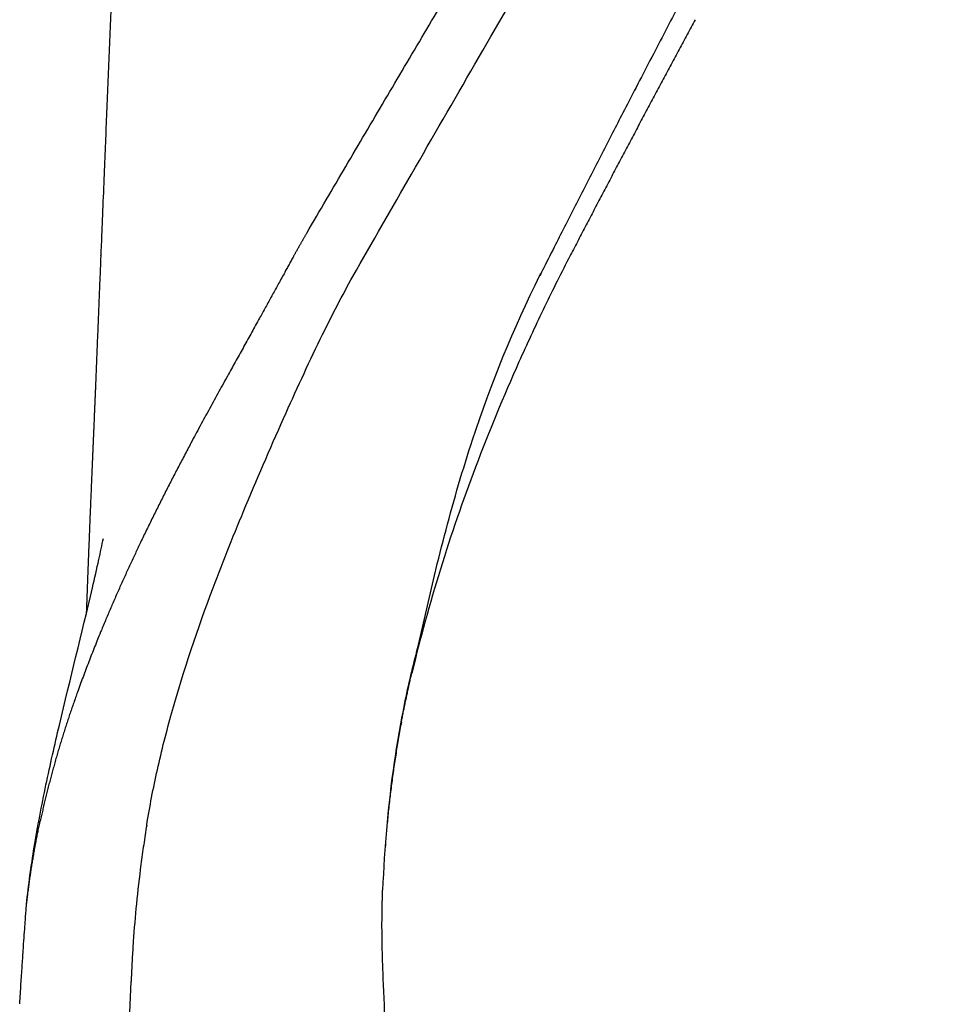
# Model space of a CAD drawing. Units: millimetres. Extents: x -254 to 1974, y -130 to 1580.
# Drawn here: x -242 to -174, y 1053 to 1127 of the extents above; entities that cross this region are included whole.
import ezdxf

# ---------------------------------------------------------------- set-up
doc = ezdxf.new("R2010")
doc.units = ezdxf.units.MM
doc.header["$MEASUREMENT"] = 0
doc.layers.add('PLANK_MYTO_1207-20_2D', color=174, linetype='Continuous')

msp = doc.modelspace()

# ---------------------------------------------------------------- linework, layer by layer
at = {"layer": 'PLANK_MYTO_1207-20_2D'}
for points, weights, degree, knots in [([(-233.206, 1186.712), (-234.784, 1148.473), (-236.339, 1110.233), (-236.547, 1105.125), (-236.754, 1100.017)], [1, 0.999999955698, 1, 0.999999999688, 1], 2, [0, 0, 0, 76.543122, 76.543122, 86.767851, 86.767851, 86.767851]), ([(-220.877, 1111.276), (-209.129, 1131.306), (-197.174, 1151.213), (-190.208, 1162.81), (-183.26, 1174.418), (-183.233, 1174.464), (-183.205, 1174.511)], [1, 0.999986385292, 1, 0.999999725313, 1, 0.999999999939, 1], 2, [0, 0, 0, 46.44093, 46.44093, 73.497808, 73.497808, 73.605705, 73.605705, 73.605705]), ([(-173.6, 1166.405), (-173.695, 1166.231), (-173.786, 1166.055), (-173.873, 1165.877), (-174.666, 1164.258), (-176.249, 1161.018), (-179.59, 1154.306), (-188.479, 1136.64), (-196.957, 1120.788), (-203.278, 1108.205), (-203.296, 1108.169), (-203.314, 1108.133), (-203.332, 1108.097)], [1, 0.999786834566, 0.999786834566, 1, 1, 1, 1, 1, 1, 1, 0.999999999922, 0.999999999922, 1], 3, [0, 0, 0, 0, 0.594218, 0.594218, 0.594218, 6.003594, 11.410847, 23.088286, 65.331883, 65.331883, 65.331883, 65.453186, 65.453186, 65.453186, 65.453186]), ([(-220.877, 1111.276), (-221.226, 1110.676), (-221.568, 1110.072), (-221.902, 1109.463), (-222.587, 1108.218), (-224.423, 1104.857), (-226.77, 1100.658), (-229.611, 1095.47), (-233.483, 1088.066), (-236.482, 1081.319), (-238.118, 1076.754), (-239.264, 1073.59), (-240.199, 1070.357), (-240.92, 1067.069)], [1, 0.999950936989, 0.999950936989, 1, 1, 1, 1, 1, 1, 1, 1, 0.998553623618, 0.998553623618, 1], 3, [0, 0, 0, 0, 2.083068, 2.083068, 2.083068, 6.347813, 13.569706, 16.515339, 24.091363, 38.634633, 38.634633, 38.634633, 48.724495, 48.724495, 48.724495, 48.724495]), ([(-236.977, 1094.717), (-237.008, 1094.002), (-237.038, 1093.288), (-237.219, 1089.057), (-237.378, 1084.826), (-237.419, 1083.728), (-237.457, 1082.63)], [1, 0.999999990065, 1, 0.999996277349, 1, 0.999999453334, 1], 2, [0, 0, 0, 1.430368, 1.430368, 9.898874, 9.898874, 12.096392, 12.096392, 12.096392]), ([(-241.019, 863.495), (-240.273, 884.089), (-239.527, 904.684), (-236.8, 979.847), (-234.088, 1055.01)], [1, 0.999999999981, 1, 0.999999995754, 1], 2, [0, 0, 0, 41.216238, 41.216238, 191.640758, 191.640758, 191.640758])]:
    msp.add_rational_spline(points, weights, degree=degree, knots=knots, dxfattribs=at)
for points, knots in [([(-217.401, 1108.012), (-215.939, 1110.58), (-212.89, 1115.905), (-203.443, 1132.259), (-192.62, 1150.654), (-183.522, 1166.37), (-180.834, 1171.067)], [0, 0, 0, 0, 8.863125, 18.410321, 56.657859, 72.890586, 72.890586, 72.890586, 72.890586]), ([(-201.18, 1109.341), (-201.839, 1108.069), (-203.118, 1105.502), (-205.532, 1100.31), (-209.243, 1091.339), (-211.721, 1083.432), (-212.97, 1078.164)], [0, 0, 0, 0, 4.296896, 8.604684, 17.173456, 33.412833, 33.412833, 33.412833, 33.412833]), ([(-232.91, 1066.766), (-232.684, 1068.156), (-232.133, 1070.998), (-230.609, 1076.996), (-228.356, 1083.628), (-225.361, 1091.092), (-222.602, 1097.438), (-219.949, 1103.196), (-218.208, 1106.585), (-217.401, 1108.012)], [0, 0, 0, 0, 4.224357, 8.681622, 18.557001, 25.215801, 32.809351, 39.314588, 44.233656, 44.233656, 44.233656, 44.233656]), ([(-212.478, 1080.316), (-212.066, 1082.054), (-211.421, 1084.948), (-210.128, 1090.108), (-207.896, 1097.783), (-205.327, 1104.11), (-203.332, 1108.097)], [0, 0, 0, 0, 5.358402, 8.894925, 15.956906, 29.328352, 29.328352, 29.328352, 29.328352]), ([(-241.957, 1060.794), (-241.878, 1061.52), (-241.702, 1062.957), (-241.25, 1065.962), (-240.525, 1069.738), (-239.044, 1076.238), (-237.613, 1081.863), (-236.543, 1086.55), (-236.277, 1087.79), (-236.172, 1088.321)], [0, 0, 0, 0, 2.191553, 4.34167, 9.11402, 13.72364, 24.342388, 26.522947, 28.146334, 28.146334, 28.146334, 28.146334]), ([(-212.478, 1080.316), (-212.664, 1079.641), (-213.023, 1078.243), (-213.674, 1075.309), (-214.63, 1069.861), (-215.038, 1065.085), (-215.167, 1061.865)], [0, 0, 0, 0, 2.099243, 4.329704, 9.015254, 18.686134, 18.686134, 18.686134, 18.686134]), ([(-232.91, 1066.766), (-232.99, 1066.274), (-233.142, 1065.288), (-233.416, 1063.313), (-233.695, 1060.892), (-233.895, 1058.52), (-234.009, 1056.674), (-234.055, 1055.67), (-234.081, 1055.108), (-234.088, 1055.01)], [0, 0, 0, 0, 1.496051, 2.991758, 5.981923, 8.807704, 10.132351, 11.528608, 11.822303, 11.822303, 11.822303, 11.822303]), ([(-214.948, 1051.297), (-215.006, 1052.605), (-215.09, 1054.335), (-215.167, 1056.452), (-215.225, 1058.667), (-215.226, 1060.46), (-215.167, 1061.865)], [0, 0, 0, 0, 3.927995, 5.195191, 6.356006, 10.573187, 10.573187, 10.573187, 10.573187])]:
    msp.add_open_spline(points, degree=3, knots=knots, dxfattribs=at)
for points, weights in [([(-191.659, 1127.314), (-196.495, 1118.368), (-201.18, 1109.342)], [1, 0.999964385225, 1]), ([(-236.754, 1100.017), (-236.863, 1097.367), (-236.977, 1094.717)], [1, 0.999999365809, 1]), ([(-213.758, 1074.506), (-213.177, 1077.424), (-212.478, 1080.316)], [1, 0.999794288278, 1]), ([(-213.758, 1074.506), (-214.631, 1069.846), (-214.975, 1065.118)], [1, 0.99841498925, 1]), ([(-241.946, 1060.792), (-241.588, 1063.956), (-240.92, 1067.069)], [1, 0.998774001546, 1]), ([(-242.464, 1053.333), (-242.017, 1060.169), (-241.946, 1060.792)], [1, 0.999998196371, 1])]:
    msp.add_rational_spline(points, weights, degree=2, dxfattribs=at)

doc.saveas('drawing.dxf')
